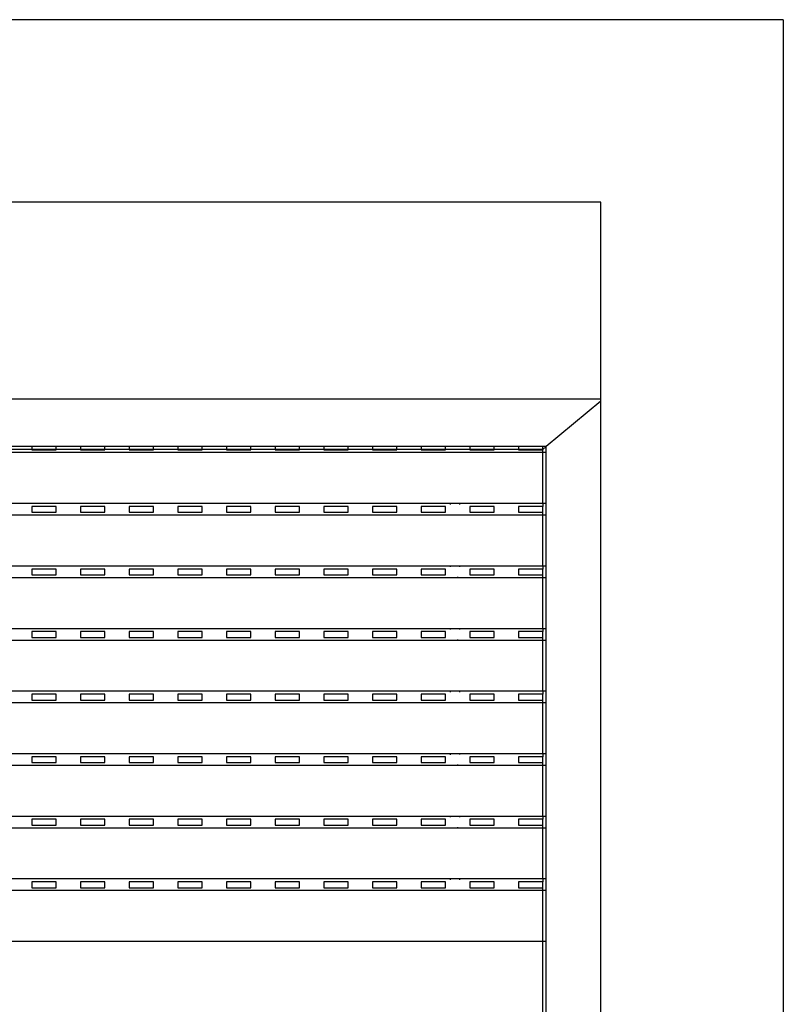
# Model space of a CAD drawing. Units: millimetres. Extents: x 283 to 520, y 22 to 205.
# Drawn here: x 398 to 399, y 66 to 67 of the extents above; entities that cross this region are included whole.
import ezdxf

# ---------------------------------------------------------------- set-up
doc = ezdxf.new("R2010")
doc.units = ezdxf.units.MM
doc.layers.add('01', color=1, linetype='Continuous')

msp = doc.modelspace()

# ---------------------------------------------------------------- linework, layer by layer
at = {"layer": '01'}
for p, q in [((398.73457, 66.53958), (396.93475, 66.53958)), ((398.73457, 66.53958), (398.73457, 65.19379)), ((398.63457, 66.43958), (397.0354, 66.43958)), ((398.63457, 66.33167), (398.63457, 66.43958)), ((397.0354, 66.33167), (398.63457, 66.33167)), ((398.63457, 66.33039), (398.63457, 66.33167)), ((398.63457, 66.33039), (398.60464, 66.30553)), ((398.63457, 65.22508), (398.63457, 66.33039)), ((398.32265, 66.30553), (398.30931, 66.30553)), ((398.32265, 66.30553), (398.32265, 66.30398)), ((398.33599, 66.30553), (398.32265, 66.30553)), ((398.33599, 66.30398), (398.33599, 66.30553)), ((398.34932, 66.30553), (398.33599, 66.30553)), ((398.34932, 66.30553), (398.34932, 66.30398)), ((398.36266, 66.30553), (398.34932, 66.30553)), ((398.36266, 66.30398), (398.36266, 66.30553)), ((398.376, 66.30553), (398.36266, 66.30553)), ((398.376, 66.30553), (398.376, 66.30398)), ((398.38934, 66.30553), (398.376, 66.30553)), ((398.38934, 66.30398), (398.38934, 66.30553)), ((398.40268, 66.30553), (398.38934, 66.30553)), ((398.40268, 66.30553), (398.40268, 66.30398)), ((398.41602, 66.30553), (398.40268, 66.30553)), ((398.41602, 66.30398), (398.41602, 66.30553)), ((398.42936, 66.30553), (398.41602, 66.30553)), ((398.42936, 66.30553), (398.42936, 66.30398)), ((398.4427, 66.30553), (398.42936, 66.30553)), ((398.4427, 66.30398), (398.4427, 66.30553)), ((398.45604, 66.30553), (398.4427, 66.30553)), ((398.45604, 66.30553), (398.45604, 66.30398)), ((398.46938, 66.30553), (398.45604, 66.30553)), ((398.46938, 66.30398), (398.46938, 66.30553)), ((398.48272, 66.30553), (398.46938, 66.30553)), ((398.48272, 66.30553), (398.48272, 66.30398)), ((398.49606, 66.30553), (398.48272, 66.30553)), ((398.49606, 66.30398), (398.49606, 66.30553)), ((398.5094, 66.30553), (398.49606, 66.30553)), ((398.5094, 66.30553), (398.5094, 66.30398)), ((398.52274, 66.30553), (398.5094, 66.30553)), ((398.52274, 66.30398), (398.52274, 66.30553)), ((398.53608, 66.30553), (398.52274, 66.30553)), ((398.53608, 66.30553), (398.53608, 66.30398)), ((398.54941, 66.30553), (398.53608, 66.30553)), ((398.54941, 66.30398), (398.54941, 66.30553)), ((398.56275, 66.30553), (398.54941, 66.30553)), ((398.56275, 66.30553), (398.56275, 66.30398)), ((398.57609, 66.30553), (398.56275, 66.30553)), ((398.57609, 66.30398), (398.57609, 66.30553)), ((398.58943, 66.30553), (398.57609, 66.30553)), ((398.58943, 66.30553), (398.58943, 66.30398)), ((398.60277, 66.30553), (398.58943, 66.30553)), ((398.60277, 66.30398), (398.60277, 66.30553)), ((398.60464, 66.30553), (398.60277, 66.30553)), ((398.60277, 66.30398), (398.60464, 66.30553)), ((398.60464, 65.24993), (398.60464, 66.30553)), ((398.60277, 66.30224), (397.06875, 66.30224)), ((398.32265, 66.30398), (398.30931, 66.30398)), ((398.33599, 66.30398), (398.32265, 66.30398)), ((398.32265, 66.30398), (398.32265, 66.30383)), ((398.32265, 66.30383), (398.33599, 66.30383)), ((398.33599, 66.30383), (398.33599, 66.30398)), ((398.34932, 66.30398), (398.33599, 66.30398)), ((398.36266, 66.30398), (398.34932, 66.30398)), ((398.34932, 66.30398), (398.34932, 66.30383)), ((398.34932, 66.30383), (398.36266, 66.30383)), ((398.36266, 66.30383), (398.36266, 66.30398)), ((398.376, 66.30398), (398.36266, 66.30398)), ((398.38934, 66.30398), (398.376, 66.30398)), ((398.376, 66.30398), (398.376, 66.30383)), ((398.376, 66.30383), (398.38934, 66.30383)), ((398.38934, 66.30383), (398.38934, 66.30398)), ((398.40268, 66.30398), (398.38934, 66.30398)), ((398.41602, 66.30398), (398.40268, 66.30398)), ((398.40268, 66.30398), (398.40268, 66.30383)), ((398.40268, 66.30383), (398.41602, 66.30383)), ((398.41602, 66.30383), (398.41602, 66.30398)), ((398.42936, 66.30398), (398.41602, 66.30398)), ((398.4427, 66.30398), (398.42936, 66.30398)), ((398.42936, 66.30398), (398.42936, 66.30383)), ((398.42936, 66.30383), (398.4427, 66.30383)), ((398.4427, 66.30383), (398.4427, 66.30398)), ((398.45604, 66.30398), (398.4427, 66.30398)), ((398.46938, 66.30398), (398.45604, 66.30398)), ((398.45604, 66.30398), (398.45604, 66.30383)), ((398.45604, 66.30383), (398.46938, 66.30383)), ((398.46938, 66.30383), (398.46938, 66.30398)), ((398.48272, 66.30398), (398.46938, 66.30398)), ((398.49606, 66.30398), (398.48272, 66.30398)), ((398.48272, 66.30398), (398.48272, 66.30383)), ((398.48272, 66.30383), (398.49606, 66.30383)), ((398.49606, 66.30383), (398.49606, 66.30398)), ((398.5094, 66.30398), (398.49606, 66.30398)), ((398.52274, 66.30398), (398.5094, 66.30398)), ((398.5094, 66.30398), (398.5094, 66.30383)), ((398.5094, 66.30383), (398.52274, 66.30383)), ((398.52274, 66.30383), (398.52274, 66.30398)), ((398.53608, 66.30398), (398.52274, 66.30398)), ((398.54941, 66.30398), (398.53608, 66.30398)), ((398.53608, 66.30398), (398.53608, 66.30383)), ((398.53608, 66.30383), (398.54941, 66.30383)), ((398.54941, 66.30383), (398.54941, 66.30398)), ((398.56275, 66.30398), (398.54941, 66.30398)), ((398.57609, 66.30398), (398.56275, 66.30398)), ((398.56275, 66.30398), (398.56275, 66.30383)), ((398.56275, 66.30383), (398.57609, 66.30383)), ((398.57609, 66.30383), (398.57609, 66.30398)), ((398.58943, 66.30398), (398.57609, 66.30398)), ((398.60277, 66.30398), (398.58943, 66.30398)), ((398.58943, 66.30398), (398.58943, 66.30383)), ((398.58943, 66.30383), (398.60277, 66.30383)), ((398.60277, 66.30383), (398.60277, 66.30398)), ((398.60277, 66.30224), (398.60277, 66.30383)), ((398.60406, 66.30224), (398.60277, 66.30224)), ((398.60277, 66.2743), (398.60277, 66.30224)), ((398.60277, 66.2743), (397.06875, 66.27432)), ((398.33599, 66.27272), (398.32265, 66.27272)), ((398.32265, 66.27272), (398.32265, 66.26953)), ((398.33599, 66.26953), (398.33599, 66.27272)), ((398.36266, 66.27272), (398.34932, 66.27272)), ((398.34932, 66.27272), (398.34932, 66.26953)), ((398.36266, 66.26953), (398.36266, 66.27272)), ((398.38934, 66.27272), (398.376, 66.27272)), ((398.376, 66.27272), (398.376, 66.26953)), ((398.38934, 66.26953), (398.38934, 66.27272)), ((398.41602, 66.27272), (398.40268, 66.27272)), ((398.40268, 66.27272), (398.40268, 66.26953)), ((398.41602, 66.26953), (398.41602, 66.27272)), ((398.42936, 66.27272), (398.42936, 66.26953)), ((398.4427, 66.27272), (398.42936, 66.27272)), ((398.4427, 66.26953), (398.4427, 66.27272)), ((398.45604, 66.27272), (398.45604, 66.26953)), ((398.46938, 66.27272), (398.45604, 66.27272)), ((398.46938, 66.26953), (398.46938, 66.27272)), ((398.49606, 66.27272), (398.48272, 66.27272)), ((398.48272, 66.27272), (398.48272, 66.26953)), ((398.49606, 66.26953), (398.49606, 66.27272)), ((398.5094, 66.27272), (398.5094, 66.26953)), ((398.52274, 66.27272), (398.5094, 66.27272)), ((398.52274, 66.26953), (398.52274, 66.27272)), ((398.53608, 66.27272), (398.53608, 66.26953)), ((398.54941, 66.27272), (398.53608, 66.27272)), ((398.54941, 66.26953), (398.54941, 66.27272)), ((398.55219, 66.27386), (398.55219, 66.27425)), ((398.55726, 66.27387), (398.55726, 66.27425)), ((398.56275, 66.27272), (398.56275, 66.26953)), ((398.57609, 66.27272), (398.56275, 66.27272)), ((398.57609, 66.26953), (398.57609, 66.27272)), ((398.58943, 66.27272), (398.58943, 66.26953)), ((398.60277, 66.27272), (398.58943, 66.27272)), ((398.60406, 66.27432), (398.60277, 66.2743)), ((398.60277, 66.2743), (398.60277, 66.27272)), ((398.60277, 66.26953), (398.60277, 66.27272)), ((398.60277, 66.26794), (397.06875, 66.26794)), ((398.32265, 66.26953), (398.33599, 66.26953)), ((398.34932, 66.26953), (398.36266, 66.26953)), ((398.376, 66.26953), (398.38934, 66.26953)), ((398.40268, 66.26953), (398.41602, 66.26953)), ((398.42936, 66.26953), (398.4427, 66.26953)), ((398.45604, 66.26953), (398.46938, 66.26953)), ((398.48272, 66.26953), (398.49606, 66.26953)), ((398.5094, 66.26953), (398.52274, 66.26953)), ((398.53608, 66.26953), (398.54941, 66.26953)), ((398.55599, 66.2684), (398.55599, 66.26801)), ((398.56275, 66.26953), (398.57609, 66.26953)), ((398.58943, 66.26953), (398.60277, 66.26953)), ((398.60277, 66.26794), (398.60277, 66.26953)), ((398.60406, 66.26794), (398.60277, 66.26794)), ((398.60277, 66.24), (398.60277, 66.26794)), ((398.60277, 66.24), (397.06875, 66.24002)), ((398.55219, 66.23956), (398.55219, 66.23995)), ((398.55726, 66.23957), (398.55726, 66.23995)), ((398.60406, 66.24002), (398.60277, 66.24)), ((398.60277, 66.24), (398.60277, 66.23842)), ((398.33599, 66.23842), (398.32265, 66.23842)), ((398.32265, 66.23842), (398.32265, 66.23523)), ((398.32265, 66.23523), (398.33599, 66.23523)), ((398.33599, 66.23523), (398.33599, 66.23842)), ((398.36266, 66.23842), (398.34932, 66.23842)), ((398.34932, 66.23842), (398.34932, 66.23523)), ((398.34932, 66.23523), (398.36266, 66.23523)), ((398.36266, 66.23523), (398.36266, 66.23842)), ((398.38934, 66.23842), (398.376, 66.23842)), ((398.376, 66.23842), (398.376, 66.23523)), ((398.376, 66.23523), (398.38934, 66.23523)), ((398.38934, 66.23523), (398.38934, 66.23842)), ((398.41602, 66.23842), (398.40268, 66.23842)), ((398.40268, 66.23842), (398.40268, 66.23523)), ((398.40268, 66.23523), (398.41602, 66.23523)), ((398.41602, 66.23523), (398.41602, 66.23842)), ((398.42936, 66.23842), (398.42936, 66.23523)), ((398.4427, 66.23842), (398.42936, 66.23842)), ((398.42936, 66.23523), (398.4427, 66.23523)), ((398.4427, 66.23523), (398.4427, 66.23842)), ((398.45604, 66.23842), (398.45604, 66.23523)), ((398.46938, 66.23842), (398.45604, 66.23842)), ((398.45604, 66.23523), (398.46938, 66.23523)), ((398.46938, 66.23523), (398.46938, 66.23842)), ((398.49606, 66.23842), (398.48272, 66.23842)), ((398.48272, 66.23842), (398.48272, 66.23523)), ((398.48272, 66.23523), (398.49606, 66.23523)), ((398.49606, 66.23523), (398.49606, 66.23842)), ((398.5094, 66.23842), (398.5094, 66.23523)), ((398.52274, 66.23842), (398.5094, 66.23842)), ((398.5094, 66.23523), (398.52274, 66.23523)), ((398.52274, 66.23523), (398.52274, 66.23842)), ((398.53608, 66.23842), (398.53608, 66.23523)), ((398.54941, 66.23842), (398.53608, 66.23842)), ((398.53608, 66.23523), (398.54941, 66.23523)), ((398.54941, 66.23523), (398.54941, 66.23842)), ((398.55599, 66.23409), (398.55599, 66.23371)), ((398.56275, 66.23842), (398.56275, 66.23523)), ((398.57609, 66.23842), (398.56275, 66.23842)), ((398.56275, 66.23523), (398.57609, 66.23523)), ((398.57609, 66.23523), (398.57609, 66.23842)), ((398.58943, 66.23842), (398.58943, 66.23523)), ((398.60277, 66.23842), (398.58943, 66.23842)), ((398.58943, 66.23523), (398.60277, 66.23523)), ((398.60277, 66.23523), (398.60277, 66.23842)), ((398.60277, 66.23364), (398.60277, 66.23523)), ((398.60277, 66.23364), (397.06875, 66.23364)), ((398.60406, 66.23364), (398.60277, 66.23364)), ((398.60277, 66.20572), (398.60277, 66.23364)), ((398.60277, 66.20572), (397.06875, 66.20572)), ((398.33599, 66.20412), (398.32265, 66.20412)), ((398.32265, 66.20412), (398.32265, 66.20093)), ((398.33599, 66.20093), (398.33599, 66.20412)), ((398.36266, 66.20412), (398.34932, 66.20412)), ((398.34932, 66.20412), (398.34932, 66.20093)), ((398.36266, 66.20093), (398.36266, 66.20412)), ((398.38934, 66.20412), (398.376, 66.20412)), ((398.376, 66.20412), (398.376, 66.20093)), ((398.38934, 66.20093), (398.38934, 66.20412)), ((398.41602, 66.20412), (398.40268, 66.20412)), ((398.40268, 66.20412), (398.40268, 66.20093)), ((398.41602, 66.20093), (398.41602, 66.20412)), ((398.42936, 66.20412), (398.42936, 66.20093)), ((398.4427, 66.20412), (398.42936, 66.20412)), ((398.4427, 66.20093), (398.4427, 66.20412)), ((398.45604, 66.20412), (398.45604, 66.20093)), ((398.46938, 66.20412), (398.45604, 66.20412)), ((398.46938, 66.20093), (398.46938, 66.20412)), ((398.49606, 66.20412), (398.48272, 66.20412)), ((398.48272, 66.20412), (398.48272, 66.20093)), ((398.49606, 66.20093), (398.49606, 66.20412)), ((398.5094, 66.20412), (398.5094, 66.20093)), ((398.52274, 66.20412), (398.5094, 66.20412)), ((398.52274, 66.20093), (398.52274, 66.20412)), ((398.53608, 66.20412), (398.53608, 66.20093)), ((398.54941, 66.20412), (398.53608, 66.20412)), ((398.54941, 66.20093), (398.54941, 66.20412)), ((398.55219, 66.20526), (398.55219, 66.20565)), ((398.55726, 66.20527), (398.55726, 66.20565)), ((398.56275, 66.20412), (398.56275, 66.20093)), ((398.57609, 66.20412), (398.56275, 66.20412)), ((398.57609, 66.20093), (398.57609, 66.20412)), ((398.58943, 66.20412), (398.58943, 66.20093)), ((398.60277, 66.20412), (398.58943, 66.20412)), ((398.60406, 66.20572), (398.60277, 66.20572)), ((398.60277, 66.20572), (398.60277, 66.20412)), ((398.60277, 66.20093), (398.60277, 66.20412)), ((398.60277, 66.19934), (397.06875, 66.19934)), ((398.32265, 66.20093), (398.33599, 66.20093)), ((398.34932, 66.20093), (398.36266, 66.20093)), ((398.376, 66.20093), (398.38934, 66.20093)), ((398.40268, 66.20093), (398.41602, 66.20093)), ((398.42936, 66.20093), (398.4427, 66.20093)), ((398.45604, 66.20093), (398.46938, 66.20093)), ((398.48272, 66.20093), (398.49606, 66.20093)), ((398.5094, 66.20093), (398.52274, 66.20093)), ((398.53608, 66.20093), (398.54941, 66.20093)), ((398.55599, 66.19979), (398.55599, 66.19941)), ((398.56275, 66.20093), (398.57609, 66.20093)), ((398.58943, 66.20093), (398.60277, 66.20093)), ((398.60277, 66.19934), (398.60277, 66.20093)), ((398.60406, 66.19934), (398.60277, 66.19934)), ((398.60277, 66.17142), (398.60277, 66.19934)), ((398.60277, 66.17142), (397.06875, 66.17142)), ((398.33599, 66.16982), (398.32265, 66.16982)), ((398.32265, 66.16982), (398.32265, 66.16663)), ((398.33599, 66.16663), (398.33599, 66.16982)), ((398.36266, 66.16982), (398.34932, 66.16982)), ((398.34932, 66.16982), (398.34932, 66.16663)), ((398.36266, 66.16663), (398.36266, 66.16982)), ((398.38934, 66.16982), (398.376, 66.16982)), ((398.376, 66.16982), (398.376, 66.16663)), ((398.38934, 66.16663), (398.38934, 66.16982)), ((398.41602, 66.16982), (398.40268, 66.16982)), ((398.40268, 66.16982), (398.40268, 66.16663)), ((398.41602, 66.16663), (398.41602, 66.16982)), ((398.42936, 66.16982), (398.42936, 66.16663)), ((398.4427, 66.16982), (398.42936, 66.16982)), ((398.4427, 66.16663), (398.4427, 66.16982)), ((398.45604, 66.16982), (398.45604, 66.16663)), ((398.46938, 66.16982), (398.45604, 66.16982)), ((398.46938, 66.16663), (398.46938, 66.16982)), ((398.49606, 66.16982), (398.48272, 66.16982)), ((398.48272, 66.16982), (398.48272, 66.16663)), ((398.49606, 66.16663), (398.49606, 66.16982)), ((398.5094, 66.16982), (398.5094, 66.16663)), ((398.52274, 66.16982), (398.5094, 66.16982)), ((398.52274, 66.16663), (398.52274, 66.16982)), ((398.53608, 66.16982), (398.53608, 66.16663)), ((398.54941, 66.16982), (398.53608, 66.16982)), ((398.54941, 66.16663), (398.54941, 66.16982)), ((398.55219, 66.17096), (398.55219, 66.17135)), ((398.55726, 66.17097), (398.55726, 66.17135)), ((398.56275, 66.16982), (398.56275, 66.16663)), ((398.57609, 66.16982), (398.56275, 66.16982)), ((398.57609, 66.16663), (398.57609, 66.16982)), ((398.58943, 66.16982), (398.58943, 66.16663)), ((398.60277, 66.16982), (398.58943, 66.16982)), ((398.60406, 66.17142), (398.60277, 66.17142)), ((398.60277, 66.17142), (398.60277, 66.16982)), ((398.60277, 66.16663), (398.60277, 66.16982)), ((398.60277, 66.16504), (397.06875, 66.16504)), ((398.32265, 66.16663), (398.33599, 66.16663)), ((398.34932, 66.16663), (398.36266, 66.16663)), ((398.376, 66.16663), (398.38934, 66.16663)), ((398.40268, 66.16663), (398.41602, 66.16663)), ((398.42936, 66.16663), (398.4427, 66.16663)), ((398.45604, 66.16663), (398.46938, 66.16663)), ((398.48272, 66.16663), (398.49606, 66.16663)), ((398.5094, 66.16663), (398.52274, 66.16663)), ((398.53608, 66.16663), (398.54941, 66.16663)), ((398.55599, 66.16549), (398.55599, 66.16511)), ((398.56275, 66.16663), (398.57609, 66.16663)), ((398.58943, 66.16663), (398.60277, 66.16663)), ((398.60277, 66.16504), (398.60277, 66.16663)), ((398.60406, 66.16504), (398.60277, 66.16504)), ((398.60277, 66.13712), (398.60277, 66.16504)), ((398.60277, 66.13712), (397.06875, 66.13712)), ((398.55219, 66.13666), (398.55219, 66.13705)), ((398.55726, 66.13667), (398.55726, 66.13705)), ((398.60406, 66.13712), (398.60277, 66.13712)), ((398.60277, 66.13712), (398.60277, 66.13552)), ((398.33599, 66.13552), (398.32265, 66.13552)), ((398.32265, 66.13552), (398.32265, 66.13233)), ((398.32265, 66.13233), (398.33599, 66.13233)), ((398.33599, 66.13233), (398.33599, 66.13552)), ((398.36266, 66.13552), (398.34932, 66.13552)), ((398.34932, 66.13552), (398.34932, 66.13233)), ((398.34932, 66.13233), (398.36266, 66.13233)), ((398.36266, 66.13233), (398.36266, 66.13552)), ((398.38934, 66.13552), (398.376, 66.13552)), ((398.376, 66.13552), (398.376, 66.13233)), ((398.376, 66.13233), (398.38934, 66.13233)), ((398.38934, 66.13233), (398.38934, 66.13552)), ((398.41602, 66.13552), (398.40268, 66.13552)), ((398.40268, 66.13552), (398.40268, 66.13233)), ((398.40268, 66.13233), (398.41602, 66.13233)), ((398.41602, 66.13233), (398.41602, 66.13552)), ((398.42936, 66.13552), (398.42936, 66.13233)), ((398.4427, 66.13552), (398.42936, 66.13552)), ((398.42936, 66.13233), (398.4427, 66.13233)), ((398.4427, 66.13233), (398.4427, 66.13552)), ((398.45604, 66.13552), (398.45604, 66.13233)), ((398.46938, 66.13552), (398.45604, 66.13552)), ((398.45604, 66.13233), (398.46938, 66.13233)), ((398.46938, 66.13233), (398.46938, 66.13552)), ((398.49606, 66.13552), (398.48272, 66.13552)), ((398.48272, 66.13552), (398.48272, 66.13233)), ((398.48272, 66.13233), (398.49606, 66.13233)), ((398.49606, 66.13233), (398.49606, 66.13552)), ((398.5094, 66.13552), (398.5094, 66.13233)), ((398.52274, 66.13552), (398.5094, 66.13552)), ((398.5094, 66.13233), (398.52274, 66.13233)), ((398.52274, 66.13233), (398.52274, 66.13552)), ((398.53608, 66.13552), (398.53608, 66.13233)), ((398.54941, 66.13552), (398.53608, 66.13552)), ((398.53608, 66.13233), (398.54941, 66.13233)), ((398.54941, 66.13233), (398.54941, 66.13552)), ((398.56275, 66.13552), (398.56275, 66.13233)), ((398.57609, 66.13552), (398.56275, 66.13552)), ((398.56275, 66.13233), (398.57609, 66.13233)), ((398.57609, 66.13233), (398.57609, 66.13552)), ((398.58943, 66.13552), (398.58943, 66.13233)), ((398.60277, 66.13552), (398.58943, 66.13552)), ((398.58943, 66.13233), (398.60277, 66.13233)), ((398.60277, 66.13233), (398.60277, 66.13552)), ((398.60277, 66.13074), (398.60277, 66.13233)), ((398.60277, 66.13074), (397.06875, 66.13074)), ((398.55599, 66.13119), (398.55599, 66.13081)), ((398.60406, 66.13074), (398.60277, 66.13074)), ((398.60277, 66.1028), (398.60277, 66.13074)), ((398.60277, 66.1028), (397.06875, 66.10282)), ((398.33599, 66.10122), (398.32265, 66.10122)), ((398.32265, 66.10122), (398.32265, 66.09803)), ((398.33599, 66.09803), (398.33599, 66.10122)), ((398.36266, 66.10122), (398.34932, 66.10122)), ((398.34932, 66.10122), (398.34932, 66.09803)), ((398.36266, 66.09803), (398.36266, 66.10122)), ((398.38934, 66.10122), (398.376, 66.10122)), ((398.376, 66.10122), (398.376, 66.09803)), ((398.38934, 66.09803), (398.38934, 66.10122)), ((398.41602, 66.10122), (398.40268, 66.10122)), ((398.40268, 66.10122), (398.40268, 66.09803)), ((398.41602, 66.09803), (398.41602, 66.10122)), ((398.42936, 66.10122), (398.42936, 66.09803)), ((398.4427, 66.10122), (398.42936, 66.10122)), ((398.4427, 66.09803), (398.4427, 66.10122)), ((398.45604, 66.10122), (398.45604, 66.09803)), ((398.46938, 66.10122), (398.45604, 66.10122)), ((398.46938, 66.09803), (398.46938, 66.10122)), ((398.49606, 66.10122), (398.48272, 66.10122)), ((398.48272, 66.10122), (398.48272, 66.09803)), ((398.49606, 66.09803), (398.49606, 66.10122)), ((398.5094, 66.10122), (398.5094, 66.09803)), ((398.52274, 66.10122), (398.5094, 66.10122)), ((398.52274, 66.09803), (398.52274, 66.10122)), ((398.53608, 66.10122), (398.53608, 66.09803)), ((398.54941, 66.10122), (398.53608, 66.10122)), ((398.54941, 66.09803), (398.54941, 66.10122)), ((398.55219, 66.10236), (398.55219, 66.10275)), ((398.55726, 66.10237), (398.55726, 66.10275)), ((398.56275, 66.10122), (398.56275, 66.09803)), ((398.57609, 66.10122), (398.56275, 66.10122)), ((398.57609, 66.09803), (398.57609, 66.10122)), ((398.58943, 66.10122), (398.58943, 66.09803)), ((398.60277, 66.10122), (398.58943, 66.10122)), ((398.60406, 66.10282), (398.60277, 66.1028)), ((398.60277, 66.1028), (398.60277, 66.10122)), ((398.60277, 66.09803), (398.60277, 66.10122)), ((398.60277, 66.09644), (397.06875, 66.09644)), ((398.32265, 66.09803), (398.33599, 66.09803)), ((398.34932, 66.09803), (398.36266, 66.09803)), ((398.376, 66.09803), (398.38934, 66.09803)), ((398.40268, 66.09803), (398.41602, 66.09803)), ((398.42936, 66.09803), (398.4427, 66.09803)), ((398.45604, 66.09803), (398.46938, 66.09803)), ((398.48272, 66.09803), (398.49606, 66.09803)), ((398.5094, 66.09803), (398.52274, 66.09803)), ((398.53608, 66.09803), (398.54941, 66.09803)), ((398.55599, 66.09689), (398.55599, 66.09651)), ((398.56275, 66.09803), (398.57609, 66.09803)), ((398.58943, 66.09803), (398.60277, 66.09803)), ((398.60277, 66.09644), (398.60277, 66.09803)), ((398.60406, 66.09644), (398.60277, 66.09644)), ((398.60277, 66.06852), (398.60277, 66.09644)), ((398.60277, 66.06852), (397.06875, 66.06852)), ((398.33599, 66.06692), (398.32265, 66.06692)), ((398.32265, 66.06692), (398.32265, 66.06373)), ((398.33599, 66.06373), (398.33599, 66.06692)), ((398.36266, 66.06692), (398.34932, 66.06692)), ((398.34932, 66.06692), (398.34932, 66.06373)), ((398.36266, 66.06373), (398.36266, 66.06692)), ((398.38934, 66.06692), (398.376, 66.06692)), ((398.376, 66.06692), (398.376, 66.06373)), ((398.38934, 66.06373), (398.38934, 66.06692)), ((398.41602, 66.06692), (398.40268, 66.06692)), ((398.40268, 66.06692), (398.40268, 66.06373)), ((398.41602, 66.06373), (398.41602, 66.06692)), ((398.42936, 66.06692), (398.42936, 66.06373)), ((398.4427, 66.06692), (398.42936, 66.06692)), ((398.4427, 66.06373), (398.4427, 66.06692)), ((398.45604, 66.06692), (398.45604, 66.06373)), ((398.46938, 66.06692), (398.45604, 66.06692)), ((398.46938, 66.06373), (398.46938, 66.06692)), ((398.49606, 66.06692), (398.48272, 66.06692)), ((398.48272, 66.06692), (398.48272, 66.06373)), ((398.49606, 66.06373), (398.49606, 66.06692)), ((398.5094, 66.06692), (398.5094, 66.06373)), ((398.52274, 66.06692), (398.5094, 66.06692)), ((398.52274, 66.06373), (398.52274, 66.06692)), ((398.53608, 66.06692), (398.53608, 66.06373)), ((398.54941, 66.06692), (398.53608, 66.06692)), ((398.54941, 66.06373), (398.54941, 66.06692)), ((398.55219, 66.06806), (398.55219, 66.06844)), ((398.55726, 66.06807), (398.55726, 66.06845)), ((398.56275, 66.06692), (398.56275, 66.06373)), ((398.57609, 66.06692), (398.56275, 66.06692)), ((398.57609, 66.06373), (398.57609, 66.06692)), ((398.58943, 66.06692), (398.58943, 66.06373)), ((398.60277, 66.06692), (398.58943, 66.06692)), ((398.60406, 66.06852), (398.60277, 66.06852)), ((398.60277, 66.06852), (398.60277, 66.06692)), ((398.60277, 66.06373), (398.60277, 66.06692)), ((398.60277, 66.06214), (397.06875, 66.06214)), ((398.32265, 66.06373), (398.33599, 66.06373)), ((398.34932, 66.06373), (398.36266, 66.06373)), ((398.376, 66.06373), (398.38934, 66.06373)), ((398.40268, 66.06373), (398.41602, 66.06373)), ((398.42936, 66.06373), (398.4427, 66.06373)), ((398.45604, 66.06373), (398.46938, 66.06373)), ((398.48272, 66.06373), (398.49606, 66.06373)), ((398.5094, 66.06373), (398.52274, 66.06373)), ((398.53608, 66.06373), (398.54941, 66.06373)), ((398.55599, 66.06259), (398.55599, 66.06221)), ((398.56275, 66.06373), (398.57609, 66.06373)), ((398.58943, 66.06373), (398.60277, 66.06373)), ((398.60277, 66.06214), (398.60277, 66.06373)), ((398.60277, 66.03422), (398.60277, 66.06214)), ((398.60406, 66.06214), (398.60277, 66.06214)), ((398.60277, 66.03422), (397.06875, 66.03422)), ((398.60406, 66.03422), (398.60277, 66.03422)), ((398.60277, 65.98636), (398.60277, 66.03422))]:
    msp.add_line(p, q, dxfattribs=at)

doc.saveas('drawing.dxf')
